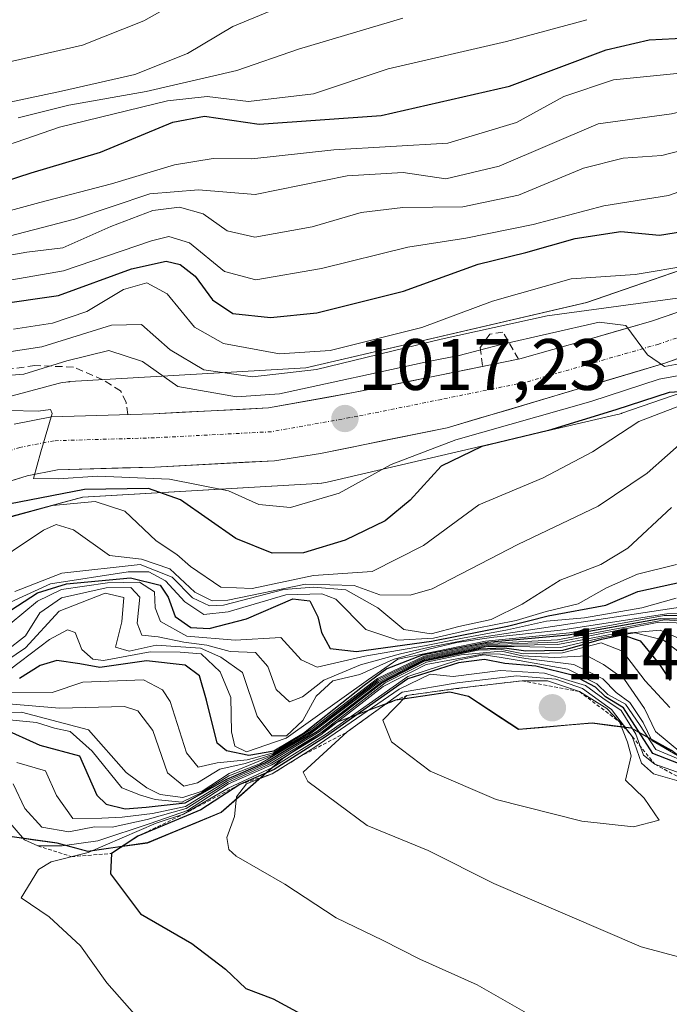
# Model space of a CAD drawing. Units: metres. Extents: x 579971 to 583403, y 4745090 to 4747444.
# Drawn here: x 581174 to 581263, y 4745942 to 4746078 of the extents above; entities that cross this region are included whole.
import ezdxf
from ezdxf.enums import TextEntityAlignment as Align

# ---------------------------------------------------------------- set-up
doc = ezdxf.new("R2010")
doc.units = ezdxf.units.M
doc.header["$MEASUREMENT"] = 0
for name, pattern in [('TRAZO_Y_PUNTO', [1, 0.5, -0.25, 0, -0.25]), ('TRAZOS', [0.75, 0.5, -0.25]), ('TRAZOSX2', [1.5, 1, -0.5])]:
    doc.linetypes.add(name, pattern=pattern)
for name, color, linetype, lineweight in [('Arbolado forestal CxS', 92, 'Continuous', 0), ('Carretera de calzada única', 19, 'Continuous', 13), ('Carretera de calzada única Cxs', 19, 'Continuous', 13), ('Carretera de calzada única eje', 19, 'TRAZO_Y_PUNTO', 0), ('Carátula', 7, 'Continuous', 5), ('Curva de nivel maestra', 36, 'Continuous', 30), ('Curva de nivel normal', 36, 'Continuous', 0), ('Entidad de ámbito territorial', 19, 'Continuous', 0), ('Entidad de ámbito territorial CxS', 92, 'Continuous', 0), ('Escarpado lineal', 39, 'TRAZOS', 0), ('Municipio', 9, 'Continuous', 13), ('Municipio CxS', 142, 'Continuous', 0), ('Muro lineal', 1, 'TRAZOSX2', 13), ('Núcleo urbano CxS', 19, 'Continuous', 0), ('Punto de cota en terreno', 7, 'Continuous', 0), ('Roquedo CxS', 135, 'Continuous', 0), ('Rótulo de punto de cota en terreno', 19, 'Continuous', 0)]:
    doc.layers.add(name, color=color, linetype=linetype, lineweight=lineweight)
doc.styles.add('Arial', font='txt', dxfattribs={"height": 0.2})

# ---------------------------------------------------------------- blocks, each defined once
blk = doc.blocks.new('*U153')
at = {"layer": 'Núcleo urbano CxS', "color": 19, "linetype": 'Continuous', "lineweight": 0}
for points in [[(581151.6479, 4746020.3488, 1019.1832), (581178.9485, 4746027.6683, 1019.6145), (581179.4591, 4746027.7874, 1019.5448), (581179.9757, 4746027.8726, 1019.4875), (581180.4967, 4746027.9239, 1019.4418), (581180.5499, 4746027.9274, 1019.4377), (581213.0311, 4746029.8378, 1011.9939), (581251.7245, 4746038.8289, 1012.7977), (581295.2121, 4746053.8228, 1011.9717), (581295.2483, 4746053.8351, 1011.966), (581295.7493, 4746053.9869, 1011.8993), (581296.2591, 4746054.106, 1011.8524), (581296.4801, 4746054.1467, 1011.838), (581322.3201, 4746058.5352, 1010.1655)], [(581324.6109, 4746042.6953, 1020.3759), (581299.8065, 4746038.4827, 1023.493), (581281.8937, 4746032.3065, 1023.5127), (581256.5471, 4746023.5675, 1031.7564), (581256.5109, 4746023.5553, 1031.7474), (581256.0099, 4746023.4033, 1031.6209), (581255.7503, 4746023.3383, 1031.5511), (581215.9903, 4746014.0991, 1021.8628), (581215.7401, 4746014.0453, 1021.8146), (581215.2237, 4746013.9599, 1021.6964), (581214.7027, 4746013.9087, 1021.5517), (581214.6493, 4746013.9053, 1021.5356), (581182.3037, 4746012.0029, 1031.4941), (581156.0943, 4746004.9759, 1031.9714)]]:
    blk.add_polyline3d(points, dxfattribs=at)
blk = doc.blocks.new('*U162')
at = {"layer": 'Arbolado forestal CxS', "color": 92, "linetype": 'Continuous', "lineweight": 0}
blk.add_polyline3d([(581322.3201, 4746058.5352, 1010.1655), (581296.4801, 4746054.1467, 1011.838), (581296.2591, 4746054.106, 1011.8524), (581295.7493, 4746053.9869, 1011.8993), (581295.2483, 4746053.8351, 1011.966), (581295.2121, 4746053.8228, 1011.9717), (581251.7245, 4746038.8289, 1012.7977), (581213.0311, 4746029.8378, 1011.9939), (581180.5499, 4746027.9274, 1019.4377), (581180.4967, 4746027.9239, 1019.4418), (581179.9757, 4746027.8726, 1019.4875), (581179.4591, 4746027.7874, 1019.5448), (581178.9485, 4746027.6683, 1019.6145), (581151.6479, 4746020.3488, 1019.1832)], dxfattribs=at)
blk = doc.blocks.new('*U181')
at = {"layer": 'Curva de nivel normal', "color": 36, "linetype": 'Continuous', "lineweight": 0}
blk.add_polyline3d([(581264.03, 4745998.1, 1055), (581259.32, 4745996.78, 1055), (581251.41, 4745995.38, 1055), (581246.19, 4745994.92, 1055), (581240.82, 4745993.72, 1055), (581234.63, 4745992.6, 1055), (581229.38, 4745991.52, 1055), (581221.15, 4745990.11, 1055), (581214.6, 4745988.6, 1055), (581212.38, 4745989.61, 1055), (581209.6, 4745992.7, 1055), (581203.32, 4745992.32, 1055), (581196.66, 4745992.85, 1055), (581193.04, 4745994.89, 1055), (581192.27, 4745996.79, 1055), (581192.18, 4745998.98, 1055), (581190.12, 4746000.32, 1055), (581185.74, 4746000.22, 1055), (581179.41, 4745999.3, 1055), (581176.08, 4745997.68, 1055), (581172.3, 4745994.59, 1055)], dxfattribs=at)
blk = doc.blocks.new('*U184')
at = {"layer": 'Curva de nivel normal', "color": 36, "linetype": 'Continuous', "lineweight": 0}
blk.add_polyline3d([(581169.1, 4745970.79, 1115), (581174.29, 4745964.81, 1115), (581176.13, 4745963.98, 1115), (581179.46, 4745964.01, 1115), (581184.41, 4745964.7, 1115), (581191.61, 4745967.06, 1115), (581196.74, 4745968.84, 1115), (581202.39, 4745972.52, 1115), (581208.34, 4745975.13, 1115), (581215.13, 4745979.28, 1115), (581223.67, 4745985.92, 1115), (581229.61, 4745988.95, 1115), (581237.6, 4745990.45, 1115), (581239.87, 4745990.39, 1115), (581243.36, 4745989.78, 1115), (581249.94, 4745988.95, 1115), (581253.94, 4745986.98, 1115), (581255.78, 4745985.13, 1115), (581257.66, 4745983.74, 1115), (581259.52, 4745981, 1115), (581260.72, 4745978.48, 1115), (581264.24, 4745976.43, 1115)], dxfattribs=at)
blk = doc.blocks.new('*U188')
at = {"layer": 'Curva de nivel normal', "color": 36, "linetype": 'Continuous', "lineweight": 0}
blk.add_polyline3d([(581165.08, 4746049.51, 980), (581176.41, 4746052.6, 980), (581186.29, 4746055.15, 980), (581194.94, 4746057.8, 980), (581200.29, 4746058.68, 980), (581205.62, 4746058.61, 980), (581216.91, 4746059.85, 980), (581232.62, 4746060.78, 980), (581242.08, 4746063.63, 980), (581248.58, 4746067.18, 980), (581255.42, 4746069.49, 980), (581264.58, 4746070.42, 980), (581280.74, 4746073.77, 980), (581291.38, 4746077.9, 980)], dxfattribs=at)
blk = doc.blocks.new('*U191')
at = {"layer": 'Curva de nivel normal', "color": 36, "linetype": 'Continuous', "lineweight": 0}
blk.add_polyline3d([(581169.75, 4745982.27, 1090), (581173.88, 4745982.4, 1090), (581183.11, 4745979.96, 1090), (581188.28, 4745974.11, 1090), (581191.15, 4745972, 1090), (581192.96, 4745971.06, 1090), (581196.08, 4745970.64, 1090), (581198.74, 4745971.53, 1090), (581202.48, 4745973.95, 1090), (581208.59, 4745976.5, 1090), (581213.47, 4745979.47, 1090), (581223.01, 4745986.69, 1090), (581229.4, 4745989.84, 1090), (581238.16, 4745991.6, 1090), (581247.75, 4745991.7, 1090), (581254.74, 4745993.06, 1090), (581261.86, 4745993.68, 1090), (581266.78, 4745991.53, 1090)], dxfattribs=at)
blk = doc.blocks.new('*U195')
at = {"layer": 'Curva de nivel normal', "color": 36, "linetype": 'Continuous', "lineweight": 0}
blk.add_polyline3d([(581172.09, 4745983.53, 1085), (581179.09, 4745982.96, 1085), (581188.06, 4745983.17, 1085), (581189.92, 4745982.6, 1085), (581191.96, 4745979.9, 1085), (581194.01, 4745974.06, 1085), (581196.22, 4745972.22, 1085), (581198.1, 4745972.68, 1085), (581201.19, 4745974.53, 1085), (581204.7, 4745975.32, 1085), (581208.43, 4745976.58, 1085), (581214.08, 4745980.03, 1085), (581223.02, 4745986.9, 1085), (581229.38, 4745989.97, 1085), (581238.12, 4745991.74, 1085), (581247.76, 4745992.03, 1085), (581261.66, 4745994.8, 1085), (581265.25, 4745994.66, 1085)], dxfattribs=at)
blk = doc.blocks.new('*U197')
at = {"layer": 'Curva de nivel normal', "color": 36, "linetype": 'Continuous', "lineweight": 0}
blk.add_polyline3d([(581171.25, 4745981.44, 1095), (581175.95, 4745980.98, 1095), (581178.42, 4745980.19, 1095), (581180.56, 4745979.72, 1095), (581183.63, 4745977.01, 1095), (581187.72, 4745971.96, 1095), (581190.26, 4745970.99, 1095), (581192.31, 4745970.36, 1095), (581195.97, 4745970.01, 1095), (581198.7, 4745971.35, 1095), (581202.42, 4745973.64, 1095), (581206.78, 4745975.32, 1095), (581213.42, 4745979.23, 1095), (581223.06, 4745986.5, 1095), (581229.41, 4745989.7, 1095), (581238.08, 4745991.45, 1095), (581241.74, 4745991.44, 1095), (581248.17, 4745991.32, 1095), (581254.13, 4745992.72, 1095), (581258.4, 4745993.31, 1095), (581262.32, 4745992.33, 1095), (581266.44, 4745989.16, 1095)], dxfattribs=at)
blk = doc.blocks.new('*U203')
at = {"layer": 'Curva de nivel normal', "color": 36, "linetype": 'Continuous', "lineweight": 0}
blk.add_polyline3d([(580946.41, 4746058.57, 960), (580957.44, 4746060.58, 960), (580964.35, 4746061.46, 960), (580972.84, 4746062.67, 960), (580991.01, 4746064.45, 960), (581006.4, 4746066.76, 960), (581019.4, 4746069.25, 960), (581029.73, 4746068.73, 960), (581044.3, 4746065.24, 960), (581059.31, 4746062.5, 960), (581071.02, 4746060.88, 960), (581077.68, 4746059.54, 960), (581086.3, 4746059.04, 960), (581096.02, 4746060.29, 960), (581108.82, 4746062.18, 960), (581134.06, 4746063.15, 960), (581144.82, 4746063.25, 960), (581154.41, 4746064.44, 960), (581170.08, 4746065.98, 960), (581179.41, 4746067.93, 960), (581189.5, 4746070.22, 960), (581196.74, 4746073.13, 960), (581202.99, 4746076.83, 960), (581211.11, 4746080.19, 960)], dxfattribs=at)
blk = doc.blocks.new('*U206')
at = {"layer": 'Curva de nivel normal', "color": 36, "linetype": 'Continuous', "lineweight": 0}
blk.add_polyline3d([(580956.26, 4746064.89, 955), (580971.98, 4746067.86, 955), (580986.8, 4746069.83, 955), (581000.04, 4746072.95, 955), (581016.55, 4746075.88, 955), (581025.95, 4746075.8, 955), (581032, 4746074.6, 955), (581059.73, 4746067.5, 955), (581085.21, 4746063.93, 955), (581096.89, 4746064.16, 955), (581104.17, 4746066.09, 955), (581111.97, 4746067.36, 955), (581120.84, 4746068.28, 955), (581138.5, 4746068.15, 955), (581155.04, 4746069.56, 955), (581167.18, 4746070.81, 955), (581182.27, 4746074.27, 955), (581190.74, 4746077.62, 955), (581198.48, 4746082.04, 955)], dxfattribs=at)
blk = doc.blocks.new('*U209')
at = {"layer": 'Curva de nivel normal', "color": 36, "linetype": 'Continuous', "lineweight": 0}
blk.add_polyline3d([(581189.8, 4745940.41, 1120), (581185.62, 4745945.14, 1120), (581182.01, 4745950.2, 1120), (581177.7, 4745954.23, 1120), (581173.82, 4745956.85, 1120), (581176.2, 4745960.75, 1120), (581177.98, 4745961.79, 1120), (581183.06, 4745963.07, 1120), (581192.41, 4745967.12, 1120), (581196.19, 4745968.34, 1120), (581202.33, 4745971.92, 1120), (581208.53, 4745974.84, 1120), (581215.74, 4745979.34, 1120), (581227.08, 4745987.32, 1120), (581233.98, 4745989.58, 1120), (581237.57, 4745990.28, 1120), (581239.67, 4745989.99, 1120), (581242.42, 4745989.54, 1120), (581249.12, 4745988.31, 1120), (581253.12, 4745986.31, 1120), (581254.64, 4745984.83, 1120), (581257.07, 4745983.49, 1120), (581258.98, 4745980.72, 1120), (581261.24, 4745977.24, 1120), (581265.98, 4745975.29, 1120)], dxfattribs=at)
blk = doc.blocks.new('*U218')
at = {"layer": 'Curva de nivel normal', "color": 36, "linetype": 'Continuous', "lineweight": 0}
blk.add_polyline3d([(581171.74, 4745990.8, 1060), (581174.41, 4745992.92, 1060), (581176.41, 4745996.1, 1060), (581179.41, 4745998.17, 1060), (581185.53, 4745999.51, 1060), (581188.93, 4745999.57, 1060), (581190.16, 4745998.24, 1060), (581189.83, 4745994.66, 1060), (581190.47, 4745993, 1060), (581192.71, 4745992.76, 1060), (581196.24, 4745992.06, 1060), (581199.4, 4745991.65, 1060), (581202.6, 4745990.76, 1060), (581206.09, 4745990.61, 1060), (581207.79, 4745988.67, 1060), (581208.94, 4745985.54, 1060), (581210.79, 4745983.84, 1060), (581212.59, 4745984.5, 1060), (581215.5, 4745986.82, 1060), (581220.58, 4745988.94, 1060), (581226.1, 4745990.43, 1060), (581230.31, 4745991.38, 1060), (581236.68, 4745992.62, 1060), (581264.66, 4745996.86, 1060)], dxfattribs=at)
blk = doc.blocks.new('*U220')
at = {"layer": 'Curva de nivel normal', "color": 36, "linetype": 'Continuous', "lineweight": 0}
blk.add_polyline3d([(581172.72, 4745972.51, 1110), (581174.32, 4745969.14, 1110), (581176.69, 4745966.56, 1110), (581180.41, 4745965.94, 1110), (581183.95, 4745966.59, 1110), (581186.38, 4745966.57, 1110), (581191.2, 4745967.64, 1110), (581196.56, 4745969.12, 1110), (581202.34, 4745972.75, 1110), (581208.14, 4745975.28, 1110), (581215.08, 4745979.52, 1110), (581223.98, 4745986.44, 1110), (581229.64, 4745989.29, 1110), (581234.45, 4745990.3, 1110), (581239.97, 4745990.79, 1110), (581242.83, 4745990.14, 1110), (581247.28, 4745989.94, 1110), (581251.77, 4745990.18, 1110), (581254.06, 4745988.96, 1110), (581256.92, 4745986.88, 1110), (581259.71, 4745982.9, 1110), (581261.21, 4745979.73, 1110), (581264.68, 4745976.87, 1110)], dxfattribs=at)
blk = doc.blocks.new('*U223')
at = {"layer": 'Curva de nivel normal', "color": 36, "linetype": 'Continuous', "lineweight": 0}
blk.add_polyline3d([(581173.4, 4746064.26, 965), (581180.4, 4746066.03, 965), (581191.06, 4746067.9, 965), (581203.52, 4746070.77, 965), (581212.03, 4746073.7, 965), (581226.4, 4746077.99, 965)], dxfattribs=at)
blk = doc.blocks.new('*U224')
at = {"layer": 'Curva de nivel normal', "color": 36, "linetype": 'Continuous', "lineweight": 0}
blk.add_polyline3d([(580951.85, 4746049.35, 970), (580962.45, 4746049.79, 970), (580976.81, 4746050.94, 970), (580988.53, 4746053.04, 970), (581007.54, 4746055.74, 970), (581027.63, 4746056.18, 970), (581046.07, 4746053.32, 970), (581067.14, 4746051.22, 970), (581078.62, 4746051.12, 970), (581091.93, 4746050.79, 970), (581099.46, 4746051.32, 970), (581107.94, 4746051.41, 970), (581122.06, 4746052.37, 970), (581134.97, 4746052.96, 970), (581152.06, 4746055.18, 970), (581166.08, 4746058.48, 970), (581179.12, 4746063, 970), (581194, 4746066.59, 970), (581199.47, 4746067.2, 970), (581205.16, 4746066.53, 970), (581214.08, 4746067.55, 970), (581224.39, 4746071.02, 970), (581240.68, 4746074.76, 970), (581251.73, 4746077.78, 970)], dxfattribs=at)
blk = doc.blocks.new('*U225')
at = {"layer": 'Curva de nivel normal', "color": 36, "linetype": 'Continuous', "lineweight": 0}
blk.add_polyline3d([(581268.02, 4745996.12, 1065), (581262.75, 4745995.96, 1065), (581248.1, 4745993.7, 1065), (581238.94, 4745992.72, 1065), (581233.82, 4745992.02, 1065), (581229.97, 4745991.06, 1065), (581225.05, 4745989.64, 1065), (581220.49, 4745987.6, 1065), (581216.75, 4745986.71, 1065), (581214.48, 4745984.62, 1065), (581212.62, 4745981.24, 1065), (581210.39, 4745979.16, 1065), (581208.37, 4745979.13, 1065), (581206.35, 4745981.85, 1065), (581204.34, 4745987.86, 1065), (581201.34, 4745989.97, 1065), (581198.55, 4745991.2, 1065), (581192.41, 4745991.63, 1065), (581188.7, 4745990.81, 1065), (581186.83, 4745991.37, 1065), (581187.69, 4745994.86, 1065), (581187.99, 4745998.19, 1065), (581185.41, 4745998.8, 1065), (581179.08, 4745996.3, 1065), (581174.41, 4745991.27, 1065), (581170.41, 4745988.55, 1065)], dxfattribs=at)
blk = doc.blocks.new('*U230')
at = {"layer": 'Curva de nivel maestra', "color": 36, "linetype": 'Continuous', "lineweight": 30}
blk.add_polyline3d([(581166.53, 4746053.89, 975), (581175.19, 4746056.7, 975), (581184.77, 4746059.53, 975), (581194.72, 4746063.66, 975), (581199.08, 4746064.48, 975), (581206.61, 4746063.38, 975), (581223.43, 4746064.6, 975), (581241.09, 4746068.61, 975), (581254.41, 4746073.63, 975), (581260.34, 4746074.99, 975), (581265.68, 4746075.29, 975), (581276.39, 4746077.47, 975), (581288.41, 4746081.73, 975)], dxfattribs=at)
blk = doc.blocks.new('*U233')
at = {"layer": 'Curva de nivel maestra', "color": 36, "linetype": 'Continuous', "lineweight": 30}
blk.add_polyline3d([(581172.41, 4745996.46, 1050), (581176.08, 4745998.83, 1050), (581180.08, 4746000.07, 1050), (581188.9, 4746000.9, 1050), (581192.97, 4745999.9, 1050), (581194.08, 4745998.26, 1050), (581195.05, 4745995.57, 1050), (581197.22, 4745994.08, 1050), (581199.74, 4745993.91, 1050), (581204.87, 4745995.28, 1050), (581211.27, 4745998, 1050), (581213.58, 4745997.75, 1050), (581214.69, 4745995.55, 1050), (581215.2, 4745993.38, 1050), (581216.4, 4745991.16, 1050), (581220.03, 4745990.74, 1050), (581230.34, 4745992.16, 1050), (581240.84, 4745994.23, 1050), (581246.44, 4745995.66, 1050), (581254.38, 4745997.12, 1050), (581258.77, 4745999.01, 1050), (581266.92, 4746000.82, 1050)], dxfattribs=at)
blk = doc.blocks.new('*U240')
at = {"layer": 'Curva de nivel maestra', "color": 36, "linetype": 'Continuous', "lineweight": 30}
blk.add_polyline3d([(581171.13, 4745980.23, 1100), (581176.42, 4745977.85, 1100), (581181.87, 4745976.39, 1100), (581184.27, 4745970.96, 1100), (581185.56, 4745969.75, 1100), (581188.17, 4745969.11, 1100), (581191.06, 4745969.3, 1100), (581196.41, 4745969.9, 1100), (581202.18, 4745973.19, 1100), (581207.4, 4745975.41, 1100), (581214.56, 4745979.72, 1100), (581223.4, 4745986.51, 1100), (581229.37, 4745989.55, 1100), (581236.86, 4745991.13, 1100), (581240.41, 4745991.27, 1100), (581243.36, 4745990.87, 1100), (581248.48, 4745990.93, 1100), (581253.75, 4745992.44, 1100), (581256.64, 4745993.05, 1100), (581259.11, 4745992.25, 1100), (581261.68, 4745989.1, 1100), (581263.24, 4745986.76, 1100)], dxfattribs=at)
blk = doc.blocks.new('*U243')
at = {"layer": 'Curva de nivel maestra', "color": 36, "linetype": 'Continuous', "lineweight": 30}
blk.add_polyline3d([(581265.42, 4745974.94, 1125), (581260.85, 4745976.7, 1125), (581256.8, 4745982.99, 1125), (581254.33, 4745984.52, 1125), (581252.92, 4745985.86, 1125), (581249.9, 4745987.45, 1125), (581244.73, 4745988.73, 1125), (581240.43, 4745989.11, 1125), (581237.65, 4745989.65, 1125), (581234.09, 4745989.2, 1125), (581227.09, 4745987, 1125), (581215.74, 4745979, 1125), (581208.66, 4745974.51, 1125), (581203.96, 4745972.46, 1125), (581198.6, 4745968.95, 1125), (581189.91, 4745965.33, 1125), (581186.29, 4745962.95, 1125), (581186.16, 4745960.12, 1125), (581190.27, 4745954.64, 1125), (581197.34, 4745950.53, 1125), (581201.98, 4745947.01, 1125), (581204.76, 4745944.34, 1125), (581208.54, 4745942.94, 1125), (581212.87, 4745940.56, 1125)], dxfattribs=at)
blk = doc.blocks.new('5PATER')
at = {"layer": 'Carátula', "linetype": 'Continuous', "lineweight": 5}
h = blk.add_hatch(color=250, dxfattribs=at)
edge = h.paths.add_edge_path()
edge.add_ellipse((0, 0.01), major_axis=(-1.33, -1.34), ratio=0.999422, start_angle=0, end_angle=360)

msp = doc.modelspace()

# ---------------------------------------------------------------- linework, layer by layer
at = {"layer": 'Arbolado forestal CxS', "color": 92, "linetype": 'Continuous', "lineweight": 0}
msp.add_polyline3d([(581151.65, 4746020.35, 1019.18), (581178.95, 4746027.67, 1019.61), (581179.46, 4746027.79, 1019.54), (581179.98, 4746027.87, 1019.49), (581180.5, 4746027.92, 1019.44), (581180.55, 4746027.93, 1019.44), (581213.03, 4746029.84, 1011.99), (581251.72, 4746038.83, 1012.8), (581295.21, 4746053.82, 1011.97), (581295.25, 4746053.84, 1011.97), (581295.75, 4746053.99, 1011.9), (581296.26, 4746054.11, 1011.85), (581296.48, 4746054.15, 1011.84), (581322.32, 4746058.54, 1010.17)], dxfattribs=at)
at = {"layer": 'Carretera de calzada única', "color": 19, "linetype": 'Continuous', "lineweight": 13}
for points in [[(581321.34, 4746052.88), (581313.73, 4746052.18), (581306.12, 4746051.43), (581301.05, 4746050.47), (581296.11, 4746048.98), (581289.97, 4746046.85), (581283.85, 4746044.67), (581272.31, 4746040.27), (581260.66, 4746036.25), (581251.59, 4746033.65), (581242.53, 4746031.06), (581231.06, 4746028.73), (581219.59, 4746026.41), (581207.92, 4746024.32), (581192.06, 4746023.49), (581178, 4746023.08), (581172.87, 4746022.08)], [(581155.25, 4746008.89), (581174.64, 4746014.96), (581178.86, 4746015.79), (581192.25, 4746016.17), (581208.74, 4746017.03), (581215.05, 4746018.03), (581232.51, 4746021.56), (581262.49, 4746030.45), (581297.98, 4746043.19), (581302.5, 4746044.56), (581306.99, 4746045.41), (581314.31, 4746046.13)]]:
    msp.add_lwpolyline(points, dxfattribs=at)
at = {"layer": 'Carretera de calzada única Cxs', "color": 19, "linetype": 'Continuous', "lineweight": 13}
for points in [[(581172.87, 4746022.08, 1020.25), (581175.44, 4746022.58, 1020.13), (581178, 4746023.08, 1020), (581182.69, 4746023.22, 1019.68), (581187.37, 4746023.35, 1019.3), (581192.06, 4746023.49, 1018.98), (581196.03, 4746023.7, 1018.42), (581199.99, 4746023.91, 1016.35), (581203.96, 4746024.11, 1014.91), (581207.92, 4746024.32, 1014.38), (581211.81, 4746025.02, 1013.6), (581215.7, 4746025.71, 1012.86), (581219.59, 4746026.41, 1012.7), (581223.41, 4746027.18, 1013.26), (581227.24, 4746027.96, 1014.49), (581231.06, 4746028.73, 1015.66), (581234.88, 4746029.51, 1014.72), (581238.71, 4746030.28, 1014.6), (581242.53, 4746031.06, 1015.41), (581247.06, 4746032.36, 1014.95), (581251.59, 4746033.65, 1014.78), (581256.13, 4746034.95, 1013.29), (581260.66, 4746036.25, 1011.79), (581264.54, 4746037.59, 1010.99)], [(581266.93, 4746032.04, 1016.39), (581262.49, 4746030.45, 1017.22), (581258.21, 4746029.18, 1016.01), (581253.92, 4746027.91, 1016.4), (581249.64, 4746026.64, 1017.76), (581245.36, 4746025.37, 1017.41), (581241.08, 4746024.1, 1017.07), (581236.79, 4746022.83, 1017.8), (581232.51, 4746021.56, 1019.35), (581228.15, 4746020.68, 1018.15), (581223.78, 4746019.8, 1017.02), (581219.42, 4746018.91, 1017.1), (581215.05, 4746018.03, 1017.51), (581211.9, 4746017.53, 1017.66), (581208.74, 4746017.03, 1017.84), (581204.62, 4746016.82, 1018.24), (581200.5, 4746016.6, 1018.97), (581196.37, 4746016.39, 1020.23), (581192.25, 4746016.17, 1021.89), (581187.79, 4746016.04, 1022.34), (581183.32, 4746015.92, 1022.44), (581178.86, 4746015.79, 1021.62), (581174.64, 4746014.96, 1020.98), (581170.76, 4746013.75, 1020.98)]]:
    msp.add_polyline3d(points, dxfattribs=at)
at = {"layer": 'Carretera de calzada única eje', "color": 19, "linetype": 'TRAZO_Y_PUNTO', "lineweight": 0}
msp.add_lwpolyline([(581314.04, 4746048.89), (581306.59, 4746048.16), (581301.84, 4746047.26), (581297.13, 4746045.84), (581291.07, 4746043.73), (581284.99, 4746041.57), (581273.44, 4746037.16), (581261.65, 4746033.1), (581252.5, 4746030.47), (581243.31, 4746027.85), (581231.72, 4746025.49), (581220.21, 4746023.16), (581208.3, 4746021.03), (581192.19, 4746020.19), (581178.37, 4746019.79), (581173.67, 4746018.87), (581161.32, 4746015.13)], dxfattribs=at)
at = {"layer": 'Curva de nivel maestra', "color": 36, "linetype": 'Continuous', "lineweight": 30}
for points in [[(581170.29, 4746038.55, 1000), (581178.96, 4746039.78, 1000), (581189.04, 4746043.45, 1000), (581193.79, 4746044.54, 1000), (581195.75, 4746044.05, 1000), (581197.79, 4746042.44, 1000), (581200.18, 4746039.18, 1000), (581202.98, 4746037.31, 1000), (581208.19, 4746036.74, 1000), (581214.54, 4746037.42, 1000), (581226.48, 4746040.39, 1000), (581236.78, 4746044.11, 1000), (581243.32, 4746045.7, 1000), (581250.14, 4746047.66, 1000), (581256.41, 4746048.6, 1000), (581261.74, 4746048.11, 1000), (581264.9, 4746048.59, 1000)], [(581325.41, 4746033.7, 1025), (581306.17, 4746033.02, 1025), (581293.05, 4746030.27, 1025), (581284.84, 4746027.25, 1025), (581279.18, 4746026.42, 1025), (581271.94, 4746027, 1025), (581263.08, 4746026.41, 1025), (581255.76, 4746024.04, 1025), (581246.47, 4746021.2, 1025), (581237.3, 4746018.98, 1025), (581231.66, 4746016.27, 1025), (581227.39, 4746011.6, 1025), (581223.98, 4746008.76, 1025), (581218.44, 4746006.09, 1025), (581212.74, 4746004.33, 1025), (581208.41, 4746004.32, 1025), (581203.41, 4746006.32, 1025), (581195.8, 4746011.66, 1025), (581191.38, 4746013.22, 1025), (581182.57, 4746013.09, 1025), (581167.58, 4746010.16, 1025)], [(581268.18, 4745995.21, 1075), (581261.83, 4745995.26, 1075), (581249.16, 4745993, 1075), (581238, 4745992.02, 1075), (581229.08, 4745990.27, 1075), (581224.19, 4745988.35, 1075), (581221.07, 4745986.09, 1075), (581212.74, 4745979.48, 1075), (581208.62, 4745977.01, 1075), (581205.2, 4745976.42, 1075), (581202.12, 4745977.06, 1075), (581200.84, 4745978.14, 1075), (581199.35, 4745984.05, 1075), (581198.38, 4745987.4, 1075), (581196.44, 4745988.89, 1075), (581191.1, 4745989.49, 1075), (581184.66, 4745988.55, 1075), (581181.93, 4745989.07, 1075), (581178.74, 4745989.5, 1075), (581176.46, 4745988.84, 1075), (581173.6, 4745987.05, 1075)]]:
    msp.add_polyline3d(points, dxfattribs=at)
at = {"layer": 'Curva de nivel normal', "color": 36, "linetype": 'Continuous', "lineweight": 0}
for points in [[(581163.12, 4746045.64, 985), (581181.18, 4746050.3, 985), (581191.55, 4746053.81, 985), (581198.28, 4746054.35, 985), (581206.04, 4746053.71, 985), (581218.75, 4746056.28, 985), (581226.45, 4746056.74, 985), (581232.32, 4746055.88, 985), (581239.66, 4746057.61, 985), (581253.3, 4746063.45, 985), (581263.41, 4746064.83, 985), (581269.08, 4746066.12, 985), (581276.13, 4746068.11, 985), (581282.95, 4746071, 985), (581290.13, 4746073.39, 985), (581296.08, 4746076.58, 985), (581300.08, 4746080.24, 985)], [(581170.71, 4746045.06, 990), (581174.61, 4746045.78, 990), (581179.56, 4746046.36, 990), (581186.2, 4746049.3, 990), (581191.95, 4746051.5, 990), (581195.63, 4746051.97, 990), (581198.92, 4746051.02, 990), (581202.22, 4746048.72, 990), (581206, 4746047.81, 990), (581213.91, 4746049.26, 990), (581220.66, 4746051.22, 990), (581226.38, 4746051.9, 990), (581234.68, 4746052.01, 990), (581242.34, 4746053.59, 990), (581251.28, 4746057.32, 990), (581256.74, 4746058.73, 990), (581262.08, 4746059.07, 990), (581267.41, 4746060.44, 990), (581275.44, 4746063.9, 990), (581282.98, 4746067.58, 990), (581296.91, 4746072.44, 990), (581305.86, 4746075.51, 990), (581317.87, 4746077.2, 990)], [(581320.46, 4746072.48, 995), (581312.74, 4746071.4, 995), (581305.9, 4746071.3, 995), (581295.19, 4746068.51, 995), (581278.85, 4746061.86, 995), (581270.74, 4746057.78, 995), (581266.74, 4746054.89, 995), (581263, 4746053.58, 995), (581254.1, 4746052.14, 995), (581244.33, 4746049.57, 995), (581235.08, 4746047.7, 995), (581227.08, 4746046.47, 995), (581215.18, 4746043.51, 995), (581206.17, 4746041.94, 995), (581201.85, 4746043.09, 995), (581197, 4746047.06, 995), (581194.16, 4746047.92, 995), (581191.78, 4746047.34, 995), (581179.67, 4746043.17, 995), (581170.41, 4746041.58, 995)], [(581316.11, 4746060.85, 1005), (581301.88, 4746060.46, 1005), (581293.92, 4746058.52, 1005), (581286.56, 4746054.92, 1005), (581279.84, 4746052.55, 1005), (581274.91, 4746049.41, 1005), (581271.65, 4746046.67, 1005), (581266.05, 4746043.97, 1005), (581258.39, 4746042.69, 1005), (581249.58, 4746042.08, 1005), (581238.75, 4746039, 1005), (581229, 4746035.4, 1005), (581216.41, 4746032.21, 1005), (581209.41, 4746031.77, 1005), (581201.69, 4746033.17, 1005), (581197.72, 4746035.43, 1005), (581193.94, 4746040.01, 1005), (581191.14, 4746041.52, 1005), (581187.91, 4746040.64, 1005), (581182.86, 4746037.59, 1005), (581178.16, 4746035.99, 1005), (581172.8, 4746035.15, 1005)], [(581320.08, 4746055.58, 1010), (581305.74, 4746055.15, 1010), (581296.41, 4746053.63, 1010), (581288.41, 4746050.28, 1010), (581280.68, 4746047.05, 1010), (581273.87, 4746042.81, 1010), (581264.21, 4746039.43, 1010), (581246.29, 4746037.01, 1010), (581231.66, 4746033.76, 1010), (581214.53, 4746029.62, 1010), (581205.68, 4746028.59, 1010), (581199, 4746029.54, 1010), (581194.35, 4746032.31, 1010), (581190.42, 4746035.78, 1010), (581186.29, 4746035.7, 1010), (581176.66, 4746032.74, 1010), (581167.59, 4746031.34, 1010)], [(581338.54, 4746044.41, 1015), (581311.36, 4746043.37, 1015), (581296.23, 4746040.58, 1015), (581281.95, 4746035.91, 1015), (581273.62, 4746032.53, 1015), (581267, 4746030.86, 1015), (581262.45, 4746030.02, 1015), (581260.08, 4746031.64, 1015), (581257.1, 4746035.67, 1015), (581253.44, 4746036.1, 1015), (581239.74, 4746032.98, 1015), (581234.15, 4746031.52, 1015), (581230.14, 4746030.76, 1015), (581209.4, 4746026.27, 1015), (581203.48, 4746025.82, 1015), (581195.42, 4746027.28, 1015), (581190.53, 4746030.68, 1015), (581185.91, 4746032.23, 1015), (581180.1, 4746030.81, 1015), (581174.2, 4746028.94, 1015), (581163.94, 4746028.15, 1015)], [(581325.36, 4746040.1, 1020), (581306.88, 4746039.25, 1020), (581289.73, 4746034.98, 1020), (581279.48, 4746030.68, 1020), (581274.12, 4746029.47, 1020), (581267.45, 4746029.31, 1020), (581261.73, 4746028.25, 1020), (581252.3, 4746025.2, 1020), (581233.7, 4746019.93, 1020), (581224.8, 4746016.5, 1020), (581217.65, 4746012.58, 1020), (581210.94, 4746010.6, 1020), (581206.56, 4746011, 1020), (581202.4, 4746012.87, 1020), (581194.27, 4746014.51, 1020), (581184.38, 4746014.93, 1020), (581178.93, 4746014.56, 1020), (581175.55, 4746014.6, 1020), (581176.52, 4746018.26, 1020), (581178.12, 4746023.52, 1020), (581177.86, 4746024.11, 1020), (581176.17, 4746023.88, 1020), (581172.08, 4746023.95, 1020)], [(581168.45, 4746008.19, 1030), (581178.16, 4746010.86, 1030), (581184.01, 4746011.42, 1030), (581188.12, 4746010.1, 1030), (581192.42, 4746006.02, 1030), (581195.27, 4746004.13, 1030), (581197.16, 4746002.45, 1030), (581201.35, 4745999.6, 1030), (581205.65, 4745999.44, 1030), (581214.08, 4746001.23, 1030), (581222.2, 4746001.77, 1030), (581229.25, 4746005.37, 1030), (581236.87, 4746010.96, 1030), (581245.74, 4746014.69, 1030), (581252.54, 4746018.28, 1030), (581258.91, 4746022.46, 1030), (581264.42, 4746024.54, 1030), (581269.72, 4746023.92, 1030), (581275.33, 4746021.85, 1030), (581282.01, 4746021.2, 1030), (581288.04, 4746022.86, 1030), (581295.32, 4746026.3, 1030), (581306.41, 4746028.1, 1030), (581318.41, 4746028.14, 1030)], [(581265.66, 4746020.28, 1035), (581260.06, 4746015.34, 1035), (581253.32, 4746010.76, 1035), (581242.25, 4746005.5, 1035), (581230.44, 4745999.38, 1035), (581227.43, 4745998.53, 1035), (581223.25, 4745998.56, 1035), (581219.72, 4745999.84, 1035), (581213, 4746000.03, 1035), (581202.3, 4745997.82, 1035), (581200.14, 4745997.72, 1035), (581197.77, 4745998.91, 1035), (581194.33, 4746002.16, 1035), (581190.39, 4746003.48, 1035), (581186, 4746003.97, 1035), (581181.06, 4746007.5, 1035), (581178.65, 4746008.24, 1035), (581176.9, 4746007.47, 1035), (581168.37, 4746001.8, 1035)], [(581172.98, 4745999.01, 1040), (581179.45, 4746001.57, 1040), (581190.22, 4746002.74, 1040), (581194.61, 4746001, 1040), (581197.42, 4745998.17, 1040), (581199.78, 4745997.06, 1040), (581201.71, 4745997.12, 1040), (581210, 4745999.28, 1040), (581214.1, 4745999.61, 1040), (581218.55, 4745999.25, 1040), (581222.98, 4745996.76, 1040), (581226.55, 4745993.79, 1040), (581230.32, 4745993.17, 1040), (581234.1, 4745994.22, 1040), (581238.57, 4745995.17, 1040), (581242.83, 4745997.26, 1040), (581248.06, 4746000.59, 1040), (581253.65, 4746002.75, 1040), (581257.41, 4746004.98, 1040), (581263.4, 4746010.6, 1040)], [(581172.36, 4745997.56, 1045), (581177.86, 4746000.06, 1045), (581188.58, 4746001.72, 1045), (581191.44, 4746001.75, 1045), (581193.73, 4746000.48, 1045), (581196.39, 4745997.58, 1045), (581198.97, 4745995.87, 1045), (581202.34, 4745996.2, 1045), (581210.28, 4745998.57, 1045), (581215.24, 4745998.72, 1045), (581217.17, 4745997.98, 1045), (581221.3, 4745993.8, 1045), (581225.69, 4745992.33, 1045), (581230.62, 4745992.61, 1045), (581236.41, 4745993.92, 1045), (581242, 4745995.04, 1045), (581246.15, 4745996.29, 1045), (581250.53, 4745997.31, 1045), (581254.46, 4745999.51, 1045), (581258.74, 4746001.39, 1045), (581264.08, 4746002.74, 1045)], [(581268.34, 4745995.73, 1070), (581262.41, 4745995.7, 1070), (581249.35, 4745993.33, 1070), (581237.79, 4745992.16, 1070), (581225.7, 4745989.68, 1070), (581221.68, 4745986.91, 1070), (581210.32, 4745978.84, 1070), (581204.86, 4745976.93, 1070), (581203.24, 4745977.7, 1070), (581202.79, 4745979.71, 1070), (581202.69, 4745984.44, 1070), (581201.23, 4745987.98, 1070), (581198.61, 4745990.46, 1070), (581195.73, 4745990.65, 1070), (581191.61, 4745990.73, 1070), (581185.17, 4745989.52, 1070), (581183.72, 4745989.69, 1070), (581182.17, 4745991.05, 1070), (581181.28, 4745993.38, 1070), (581180.23, 4745993.75, 1070), (581177.74, 4745992.39, 1070), (581172.41, 4745988.35, 1070)], [(581172.41, 4745985.06, 1080), (581178.08, 4745985.12, 1080), (581182.32, 4745986.55, 1080), (581190.67, 4745986.86, 1080), (581193.28, 4745985.49, 1080), (581194.34, 4745983.86, 1080), (581196.62, 4745976.8, 1080), (581198.19, 4745974.82, 1080), (581200.81, 4745975.43, 1080), (581204.94, 4745975.84, 1080), (581208.59, 4745976.78, 1080), (581213.87, 4745980.09, 1080), (581222.92, 4745987.04, 1080), (581229.36, 4745990.13, 1080), (581237.96, 4745991.87, 1080), (581247.71, 4745992.35, 1080), (581262.46, 4745995.12, 1080), (581267.92, 4745994.74, 1080)], [(581173.22, 4745975.48, 1105), (581177.19, 4745974.33, 1105), (581178.71, 4745970.93, 1105), (581180.94, 4745967.78, 1105), (581184.96, 4745967.81, 1105), (581187.74, 4745967.92, 1105), (581191.94, 4745968.46, 1105), (581196.47, 4745969.43, 1105), (581202.2, 4745972.96, 1105), (581207.8, 4745975.37, 1105), (581214.9, 4745979.69, 1105), (581223.52, 4745986.4, 1105), (581229.38, 4745989.43, 1105), (581236.76, 4745990.96, 1105), (581240.06, 4745991.02, 1105), (581243, 4745990.46, 1105), (581248.41, 4745990.57, 1105), (581253.74, 4745991.95, 1105), (581256.64, 4745990.79, 1105), (581259.77, 4745986.72, 1105), (581263.19, 4745983.05, 1105)], [(581266.44, 4745973.37, 1130), (581261.1, 4745975.25, 1130), (581259.53, 4745976.46, 1130), (581258.5, 4745979.35, 1130), (581256.46, 4745982.65, 1130), (581253.97, 4745984.32, 1130), (581251.56, 4745986.08, 1130), (581245.92, 4745987.77, 1130), (581239.87, 4745988.13, 1130), (581233.34, 4745987.31, 1130), (581230.15, 4745987.63, 1130), (581225.89, 4745985.55, 1130), (581214.16, 4745977.49, 1130), (581208.41, 4745973.9, 1130), (581204.88, 4745972.54, 1130), (581203.48, 4745970.74, 1130), (581203.22, 4745968.03, 1130), (581202.18, 4745965.12, 1130), (581202.42, 4745963.5, 1130), (581203.43, 4745962.59, 1130), (581210.15, 4745958.69, 1130), (581217.2, 4745954.09, 1130), (581223.62, 4745950.98, 1130), (581228.73, 4745948.38, 1130), (581236.63, 4745944.84, 1130), (581245.94, 4745939.51, 1130)], [(581264.8, 4745972.8, 1135), (581260.92, 4745973.9, 1135), (581259.28, 4745975.4, 1135), (581258, 4745979.05, 1135), (581255.12, 4745982.78, 1135), (581251.15, 4745985.67, 1135), (581247.47, 4745986.93, 1135), (581242.07, 4745987.43, 1135), (581233.9, 4745986.46, 1135), (581226.3, 4745985.14, 1135), (581218.73, 4745979.68, 1135), (581212.66, 4745974.14, 1135), (581213.31, 4745972.85, 1135), (581221.48, 4745966.77, 1135), (581229.87, 4745963.34, 1135), (581238.94, 4745958.79, 1135), (581259.22, 4745950.07, 1135), (581276.04, 4745945.56, 1135)], [(581258.17, 4745966.61, 1140), (581261.7, 4745967.52, 1140), (581259.64, 4745970.54, 1140), (581257.07, 4745973.04, 1140), (581257.85, 4745976.37, 1140), (581257.35, 4745978.27, 1140), (581256.26, 4745981.05, 1140), (581254.51, 4745982.93, 1140), (581250.72, 4745985.24, 1140), (581246.33, 4745986.7, 1140), (581242.82, 4745986.73, 1140), (581233.72, 4745985.66, 1140), (581226.96, 4745984.72, 1140), (581223.64, 4745981.32, 1140), (581224.85, 4745978.31, 1140), (581230.17, 4745974.26, 1140), (581239.27, 4745970.38, 1140), (581251.04, 4745967.38, 1140), (581258.17, 4745966.61, 1140)]]:
    msp.add_polyline3d(points, dxfattribs=at)
at = {"layer": 'Entidad de ámbito territorial', "color": 19, "linetype": 'Continuous', "lineweight": 0}
msp.add_polyline3d([(581172, 4745965.32, 1115.19), (581175.38, 4745964.84, 1113.47), (581178.76, 4745964.37, 1113.47), (581183.02, 4745963.23, 1116.5), (581187.12, 4745963.8, 1117.68), (581191.22, 4745964.37, 1122.88), (581194.61, 4745965.77, 1118.95), (581197.99, 4745967.17, 1118.77), (581201.38, 4745968.57, 1125.55), (581204.19, 4745971.03, 1118.58), (581207, 4745973.5, 1121.61), (581209.81, 4745975.96, 1104.04), (581213.59, 4745978.48, 1104.09), (581217.37, 4745981.01, 1106.2), (581221.41, 4745982.54, 1121.85), (581225.44, 4745984.06, 1131.13), (581229.16, 4745984.61, 1134.77), (581232.87, 4745985.15, 1136.34), (581235.45, 4745984.55, 1139.59), (581238.9, 4745982.28, 1143.04), (581242.35, 4745980, 1143.02), (581245.72, 4745980.29, 1143.61), (581249.1, 4745980.59, 1143.43), (581252.47, 4745980.88, 1140.5), (581255.16, 4745980.54, 1134.99), (581257.85, 4745980.19, 1126.88), (581260.62, 4745978.64, 1114.5), (581263.39, 4745977.1, 1113.71)], dxfattribs=at)
at = {"layer": 'Entidad de ámbito territorial CxS', "color": 92, "linetype": 'Continuous', "lineweight": 0}
msp.add_polyline3d([(581263.39, 4745977.1, 1113.71), (581260.62, 4745978.64, 1114.5), (581257.85, 4745980.19, 1126.88), (581255.16, 4745980.54, 1134.99), (581252.47, 4745980.88, 1140.5), (581249.1, 4745980.59, 1143.43), (581245.72, 4745980.29, 1143.61), (581242.35, 4745980, 1143.02), (581238.9, 4745982.28, 1143.04), (581235.45, 4745984.55, 1139.59), (581232.87, 4745985.15, 1136.34), (581229.16, 4745984.61, 1134.77), (581225.44, 4745984.06, 1131.13), (581221.41, 4745982.54, 1121.85), (581217.37, 4745981.01, 1106.2), (581213.59, 4745978.48, 1104.09), (581209.81, 4745975.96, 1104.04), (581207, 4745973.5, 1121.61), (581204.19, 4745971.03, 1118.58), (581201.38, 4745968.57, 1125.55), (581197.99, 4745967.17, 1118.77), (581194.61, 4745965.77, 1118.95), (581191.22, 4745964.37, 1122.88), (581187.12, 4745963.8, 1117.68), (581183.02, 4745963.23, 1116.5), (581178.76, 4745964.37, 1113.47), (581175.38, 4745964.84, 1113.47), (581172, 4745965.32, 1115.19)], dxfattribs=at)
at = {"layer": 'Escarpado lineal', "color": 39, "linetype": 'TRAZOS', "lineweight": 0}
msp.add_polyline3d([(581176.13, 4745963.98, 1113.04), (581180.79, 4745962.5, 1119.83), (581186.29, 4745962.95, 1119.5), (581189.91, 4745965.33, 1116.6), (581196.19, 4745968.34, 1111.89), (581203.96, 4745972.46, 1130.65), (581208.41, 4745973.9, 1133.22), (581212.11, 4745976.21, 1131.79), (581218.73, 4745979.68, 1137.84), (581223.88, 4745983.4, 1139.37), (581226.96, 4745984.72, 1139.35), (581235.63, 4745985.88, 1130.57), (581242.82, 4745986.73, 1136.73), (581250.72, 4745985.24, 1136), (581256.26, 4745981.05, 1139.35), (581258, 4745979.05, 1141.77), (581261.1, 4745975.25, 1121.37), (581269.7, 4745970.55, 1132.29)], dxfattribs=at)
at = {"layer": 'Municipio', "color": 9, "linetype": 'Continuous', "lineweight": 13}
msp.add_polyline3d([(581172, 4745965.32, 1115.19), (581175.38, 4745964.84, 1113.47), (581178.76, 4745964.37, 1113.47), (581183.02, 4745963.23, 1116.5), (581187.12, 4745963.8, 1117.68), (581191.22, 4745964.37, 1122.88), (581194.61, 4745965.77, 1118.95), (581197.99, 4745967.17, 1118.77), (581201.38, 4745968.57, 1125.55), (581204.19, 4745971.03, 1118.58), (581207, 4745973.5, 1121.61), (581209.81, 4745975.96, 1104.04), (581213.59, 4745978.48, 1104.09), (581217.37, 4745981.01, 1106.2), (581221.41, 4745982.54, 1121.85), (581225.44, 4745984.06, 1131.13), (581229.16, 4745984.61, 1134.77), (581232.87, 4745985.15, 1136.34), (581235.45, 4745984.55, 1139.59), (581238.9, 4745982.28, 1143.04), (581242.35, 4745980, 1143.02), (581245.72, 4745980.29, 1143.61), (581249.1, 4745980.59, 1143.43), (581252.47, 4745980.88, 1140.5), (581255.16, 4745980.54, 1134.99), (581257.85, 4745980.19, 1126.88), (581260.62, 4745978.64, 1114.5), (581263.39, 4745977.1, 1113.71)], dxfattribs=at)
msp.add_polyline3d([(581172, 4745965.32, 1115.19), (581175.38, 4745964.84, 1113.47), (581178.76, 4745964.37, 1113.47), (581183.02, 4745963.23, 1116.5), (581187.12, 4745963.8, 1117.68), (581191.22, 4745964.37, 1122.88), (581194.61, 4745965.77, 1118.95), (581197.99, 4745967.17, 1118.77), (581201.38, 4745968.57, 1125.55), (581204.19, 4745971.03, 1118.58), (581207, 4745973.5, 1121.61), (581209.81, 4745975.96, 1104.04), (581213.59, 4745978.48, 1104.09), (581217.37, 4745981.01, 1106.2), (581221.41, 4745982.54, 1121.85), (581225.44, 4745984.06, 1131.13), (581229.16, 4745984.61, 1134.77), (581232.87, 4745985.15, 1136.34), (581235.45, 4745984.55, 1139.59), (581238.9, 4745982.28, 1143.04), (581242.35, 4745980, 1143.02), (581245.72, 4745980.29, 1143.61), (581249.1, 4745980.59, 1143.43), (581252.47, 4745980.88, 1140.5), (581255.16, 4745980.54, 1134.99), (581257.85, 4745980.19, 1126.88), (581260.62, 4745978.64, 1114.5), (581263.39, 4745977.1, 1113.71)], dxfattribs=at)
at = {"layer": 'Municipio CxS', "color": 142, "linetype": 'Continuous', "lineweight": 0}
for points in [[(581172, 4745965.32, 1115.19), (581175.38, 4745964.84, 1113.47), (581178.76, 4745964.37, 1113.47), (581183.02, 4745963.23, 1116.5), (581187.12, 4745963.8, 1117.68), (581191.22, 4745964.37, 1122.88), (581194.61, 4745965.77, 1118.95), (581197.99, 4745967.17, 1118.77), (581201.38, 4745968.57, 1125.55), (581204.19, 4745971.03, 1118.58), (581207, 4745973.5, 1121.61), (581209.81, 4745975.96, 1104.04), (581213.59, 4745978.48, 1104.09), (581217.37, 4745981.01, 1106.2), (581221.41, 4745982.54, 1121.85), (581225.44, 4745984.06, 1131.13), (581229.16, 4745984.61, 1134.77), (581232.87, 4745985.15, 1136.34), (581235.45, 4745984.55, 1139.59), (581238.9, 4745982.28, 1143.04), (581242.35, 4745980, 1143.02), (581245.72, 4745980.29, 1143.61), (581249.1, 4745980.59, 1143.43), (581252.47, 4745980.88, 1140.5), (581255.16, 4745980.54, 1134.99), (581257.85, 4745980.19, 1126.88), (581260.62, 4745978.64, 1114.5), (581263.39, 4745977.1, 1113.71)], [(581263.39, 4745977.1, 1113.71), (581260.62, 4745978.64, 1114.5), (581257.85, 4745980.19, 1126.88), (581255.16, 4745980.54, 1134.99), (581252.47, 4745980.88, 1140.5), (581249.1, 4745980.59, 1143.43), (581245.72, 4745980.29, 1143.61), (581242.35, 4745980, 1143.02), (581238.9, 4745982.28, 1143.04), (581235.45, 4745984.55, 1139.59), (581232.87, 4745985.15, 1136.34), (581229.16, 4745984.61, 1134.77), (581225.44, 4745984.06, 1131.13), (581221.41, 4745982.54, 1121.85), (581217.37, 4745981.01, 1106.2), (581213.59, 4745978.48, 1104.09), (581209.81, 4745975.96, 1104.04), (581207, 4745973.5, 1121.61), (581204.19, 4745971.03, 1118.58), (581201.38, 4745968.57, 1125.55), (581197.99, 4745967.17, 1118.77), (581194.61, 4745965.77, 1118.95), (581191.22, 4745964.37, 1122.88), (581187.12, 4745963.8, 1117.68), (581183.02, 4745963.23, 1116.5), (581178.76, 4745964.37, 1113.47), (581175.38, 4745964.84, 1113.47), (581172, 4745965.32, 1115.19)]]:
    msp.add_polyline3d(points, dxfattribs=at)
at = {"layer": 'Muro lineal', "color": 1, "linetype": 'TRAZOSX2', "lineweight": 13}
for points in [[(581242.35, 4746031.01, 1015.43), (581240.19, 4746034.73, 1011.42), (581238.37, 4746034.46, 1010.13), (581237.07, 4746032.64, 1011.04), (581237.39, 4746030.01, 1014.44)], [(581188.54, 4746023.41, 1019.22), (581188.28, 4746025.09, 1018.62), (581187.53, 4746026.65, 1018.29), (581185.07, 4746028.18, 1018.35), (581181.03, 4746029.93, 1015.77), (581175.73, 4746030.15, 1012.65), (581170.01, 4746029.33, 1013.54), (581165.96, 4746026.67, 1016.92), (581164.95, 4746025.07, 1017.96), (581163.78, 4746020.49, 1019.74)]]:
    msp.add_polyline3d(points, dxfattribs=at)
at = {"layer": 'Núcleo urbano CxS', "color": 19, "linetype": 'Continuous', "lineweight": 0}
for points in [[(581151.65, 4746020.35, 1019.18), (581178.95, 4746027.67, 1019.61), (581179.46, 4746027.79, 1019.54), (581179.98, 4746027.87, 1019.49), (581180.5, 4746027.92, 1019.44), (581180.55, 4746027.93, 1019.44), (581213.03, 4746029.84, 1011.99), (581251.72, 4746038.83, 1012.8), (581295.21, 4746053.82, 1011.97), (581295.25, 4746053.84, 1011.97), (581295.75, 4746053.99, 1011.9), (581296.26, 4746054.11, 1011.85), (581296.48, 4746054.15, 1011.84), (581322.32, 4746058.54, 1010.17)], [(581281.89, 4746032.31, 1023.51), (581256.55, 4746023.57, 1031.76), (581256.51, 4746023.56, 1031.75), (581256.01, 4746023.4, 1031.62), (581255.75, 4746023.34, 1031.55), (581215.99, 4746014.1, 1021.86), (581215.74, 4746014.05, 1021.81), (581215.22, 4746013.96, 1021.7), (581214.7, 4746013.91, 1021.55), (581214.65, 4746013.91, 1021.54), (581182.3, 4746012, 1031.49), (581156.09, 4746004.98, 1031.97)]]:
    msp.add_polyline3d(points, dxfattribs=at)
at = {"layer": 'Roquedo CxS', "color": 135, "linetype": 'Continuous', "lineweight": 0}
for points in [[(581156.09, 4746004.98, 1031.97), (581182.3, 4746012, 1031.49), (581214.65, 4746013.91, 1021.54), (581214.7, 4746013.91, 1021.55), (581215.22, 4746013.96, 1021.7), (581215.74, 4746014.05, 1021.81), (581215.99, 4746014.1, 1021.86), (581255.75, 4746023.34, 1031.55), (581256.01, 4746023.4, 1031.62), (581256.51, 4746023.56, 1031.75), (581256.55, 4746023.57, 1031.76), (581281.89, 4746032.31, 1023.51), (581282.49, 4746028.71, 1026.95), (581288.94, 4746017.85, 1037.02), (581306.9, 4746001.18, 1054.98), (581322.28, 4745984.51, 1072.68)], [(581281.89, 4746032.31, 1023.51), (581256.55, 4746023.57, 1031.76), (581256.51, 4746023.56, 1031.75), (581256.01, 4746023.4, 1031.62), (581255.75, 4746023.34, 1031.55), (581215.99, 4746014.1, 1021.86), (581215.74, 4746014.05, 1021.81), (581215.22, 4746013.96, 1021.7), (581214.7, 4746013.91, 1021.55), (581214.65, 4746013.91, 1021.54), (581182.3, 4746012, 1031.49), (581156.09, 4746004.98, 1031.97)], [(581168.63, 4745965.84, 1117.29), (581178.77, 4745964.42, 1120), (581183.03, 4745963.28, 1124.55), (581191.23, 4745964.43, 1128.08), (581201.39, 4745968.62, 1130.91), (581209.82, 4745976.01, 1135.2), (581217.38, 4745981.06, 1138.52), (581225.45, 4745984.11, 1141.21), (581232.88, 4745985.2, 1143.71), (581235.46, 4745984.6, 1143.26), (581242.36, 4745980.06, 1143.16), (581252.48, 4745980.93, 1141.67), (581257.86, 4745980.25, 1118.18), (581263.4, 4745977.15, 1124.35), (581272.89, 4745969.84, 1133.39), (581277.3, 4745966.42, 1138.94), (581282.58, 4745965.47, 1137.48), (581288.13, 4745966.06, 1135.24), (581294, 4745965.79, 1121.61), (581301.98, 4745962.33, 1091.57), (581309.43, 4745957.06, 1110.14), (581319.76, 4745956.55, 1109.41)], [(581319.76, 4745956.55, 1109.41), (581309.43, 4745957.06, 1110.14), (581301.98, 4745962.33, 1091.57), (581294, 4745965.79, 1121.61), (581288.13, 4745966.06, 1135.24), (581282.58, 4745965.47, 1137.48), (581277.3, 4745966.42, 1138.94), (581272.89, 4745969.84, 1133.39), (581263.4, 4745977.15, 1124.35), (581257.86, 4745980.25, 1118.18), (581252.48, 4745980.93, 1141.67), (581242.36, 4745980.06, 1143.16), (581235.46, 4745984.6, 1143.26), (581232.88, 4745985.2, 1143.71), (581225.45, 4745984.11, 1141.21), (581217.38, 4745981.06, 1138.52), (581209.82, 4745976.01, 1135.2), (581201.39, 4745968.62, 1130.91), (581191.23, 4745964.43, 1128.08), (581183.03, 4745963.28, 1124.55), (581178.77, 4745964.42, 1120), (581168.63, 4745965.84, 1117.29)], [(581168.63, 4745965.84, 1117.29), (581178.77, 4745964.42, 1120), (581183.03, 4745963.28, 1124.55), (581191.23, 4745964.43, 1128.08), (581201.39, 4745968.62, 1130.91), (581209.82, 4745976.01, 1135.2), (581217.38, 4745981.06, 1138.52), (581225.45, 4745984.11, 1141.21), (581232.88, 4745985.2, 1143.71), (581235.46, 4745984.6, 1143.26), (581242.36, 4745980.06, 1143.16), (581252.48, 4745980.93, 1141.67), (581257.86, 4745980.25, 1118.18), (581263.4, 4745977.15, 1124.35), (581272.89, 4745969.84, 1133.39), (581277.3, 4745966.42, 1138.94), (581282.58, 4745965.47, 1137.48), (581288.13, 4745966.06, 1135.24), (581294, 4745965.79, 1121.61), (581301.98, 4745962.33, 1091.57), (581309.43, 4745957.06, 1110.14), (581319.76, 4745956.55, 1109.41)], [(581168.63, 4745965.84, 1117.29), (581178.77, 4745964.42, 1120), (581183.03, 4745963.28, 1124.55), (581191.23, 4745964.43, 1128.08), (581201.39, 4745968.62, 1130.91), (581209.82, 4745976.01, 1135.2), (581217.38, 4745981.06, 1138.52), (581225.45, 4745984.11, 1141.21), (581232.88, 4745985.2, 1143.71), (581235.46, 4745984.6, 1143.26), (581242.36, 4745980.06, 1143.16), (581252.48, 4745980.93, 1141.67), (581257.86, 4745980.25, 1118.18), (581263.4, 4745977.15, 1124.35), (581272.89, 4745969.84, 1133.39), (581277.3, 4745966.42, 1138.94), (581282.58, 4745965.47, 1137.48), (581288.13, 4745966.06, 1135.24), (581294, 4745965.79, 1121.61), (581301.98, 4745962.33, 1091.57), (581309.43, 4745957.06, 1110.14), (581319.76, 4745956.55, 1109.41)]]:
    msp.add_polyline3d(points, dxfattribs=at)

# ---------------------------------------------------------------- block references
at = {"layer": 'Arbolado forestal CxS', "color": 92, "linetype": 'Continuous', "lineweight": 0}
msp.add_blockref('*U162', (0, 0), dxfattribs=at)
at = {"layer": 'Curva de nivel maestra', "color": 36, "linetype": 'Continuous', "lineweight": 30}
for name in ['*U230', '*U233', '*U240', '*U243']:
    msp.add_blockref(name, (0, 0), dxfattribs=at)
at = {"layer": 'Curva de nivel normal', "color": 36, "linetype": 'Continuous', "lineweight": 0}
for name in ['*U206', '*U203', '*U223', '*U224', '*U188', '*U181', '*U218', '*U225', '*U195', '*U191', '*U197', '*U220', '*U184', '*U209']:
    msp.add_blockref(name, (0, 0), dxfattribs=at)
at = {"layer": 'Núcleo urbano CxS', "color": 19, "linetype": 'Continuous', "lineweight": 0}
msp.add_blockref('*U153', (0, 0), dxfattribs=at)
at = {"layer": 'Punto de cota en terreno', "linetype": 'Continuous', "lineweight": 0}
for p in [(581218.43, 4746022.84, 1017.23), (581247, 4745983, 1145.27)]:
    msp.add_blockref('5PATER', p, dxfattribs=at)

# ---------------------------------------------------------------- texts
at = {"layer": 'Rótulo de punto de cota en terreno', "color": 19, "linetype": 'Continuous', "lineweight": 0, "style": 'Arial'}
for s, p in [('1017,23', (581220.19, 4746024.6)), ('1145,27', (581248.76, 4745984.76))]:
    msp.add_text(s, height=7, dxfattribs=at).set_placement(p, align=Align.BOTTOM_LEFT)

doc.saveas('drawing.dxf')
